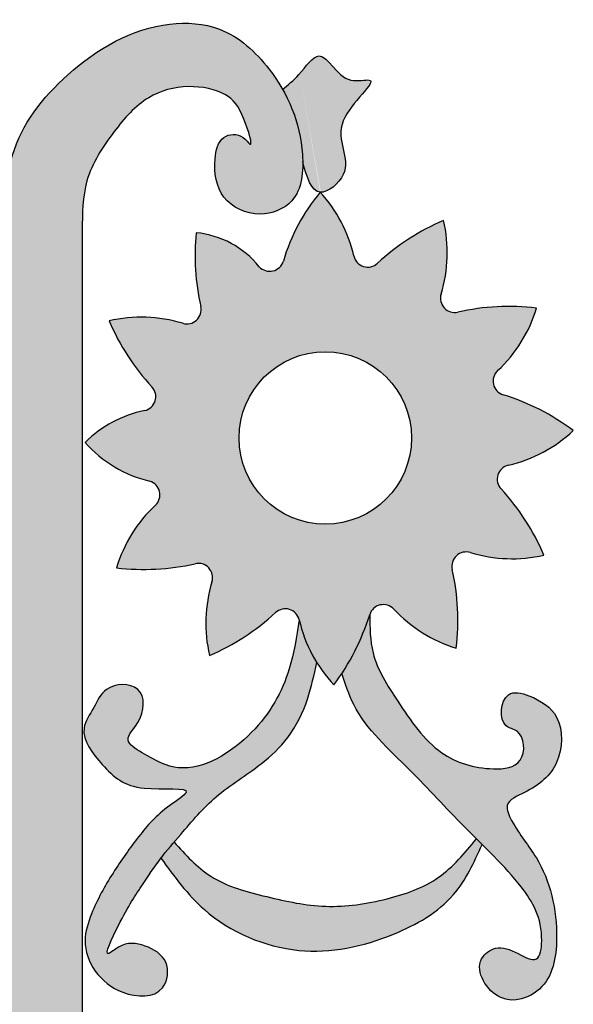
# Model space of a CAD drawing. Units: inches. Extents: x -8.8 to 60.5, y -1.2 to 38.5.
# Drawn here: x 49.8 to 54.6, y 21.6 to 30.2 of the extents above; entities that cross this region are included whole.
import ezdxf

# ---------------------------------------------------------------- set-up
doc = ezdxf.new("R2010")
doc.units = ezdxf.units.IN
doc.header["$MEASUREMENT"] = 0
doc.layers.add('_Main Draw', color=7, linetype='Continuous')
doc.layers.add('Thick Drawing', color=253, linetype='Continuous', lineweight=30)

# ---------------------------------------------------------------- blocks, each defined once
blk = doc.blocks.new('AIC-698')
at = {"layer": 'Thick Drawing'}
h = blk.add_hatch(color=256, dxfattribs=at)
edge = h.paths.add_edge_path()
edge.add_spline(control_points=[(33.40008126875031, 29.73839016757218), (33.36484546184313, 29.80000195081593), (33.22070253878088, 30.01367569407652), (32.90742844691245, 30.30309592417824), (32.21353207277988, 30.34652062434612), (31.52209213553363, 29.94545083423546), (30.97345099293641, 29.24693742761053), (30.9860491362349, 28.7302655591638), (30.99155765105087, 28.50435174195263)], knot_values=[0, 0, 0, 0, 0.2125291145132655, 0.7662264225161644, 1.202727213760184, 2.198491293983172, 3.04962648610815, 3.71094334181903, 3.71094334181903, 3.71094334181903, 3.71094334181903], degree=3, periodic=0)
edge.add_line((30.99155765105087, 28.50435174195256), (30.99155765105087, 21.2125325027369))
edge.add_line((30.99155765105087, 21.2125325027369), (31.64907080666256, 21.21253250273691))
edge.add_line((31.64907080666256, 21.21253250273691), (31.64907080666257, 28.50435174195276))
edge.add_spline(control_points=[(31.64907080666256, 28.50435174195263), (31.65041603594131, 28.65271920983949), (31.6532788777742, 28.96846657009689), (31.90583598425934, 29.35751334672707), (32.19329325045074, 29.68722997339545), (32.5615777597836, 29.79020888245624), (32.91419297449028, 29.72057214924108), (33.05175518648915, 29.54926803357383), (33.15981216445291, 29.1854242156015), (33.03771126286103, 29.36098119279193), (32.84782332794671, 29.34144675655084), (32.78871125699703, 29.07810571746721), (32.83778012694001, 28.76373978220584), (33.18615108835792, 28.59949919671623), (33.53980328440957, 28.74342241343147), (33.57823242307794, 28.9778759578073), (33.57631674635648, 29.10477677734398)], knot_values=[4.361049220377071, 4.361049220377071, 4.361049220377071, 4.361049220377071, 4.797447359015589, 5.289767370379025, 5.712891620828348, 6.073605131830504, 6.403117224152076, 6.669451050401269, 6.894090498846008, 6.975980034733629, 7.143331010286294, 7.345195000432542, 7.688417297329835, 8.03677237877099, 8.33677824169508, 8.691341489563143, 8.691341489563143, 8.691341489563143, 8.691341489563143], degree=3, periodic=0)
edge.add_spline(control_points=[(33.57631674635648, 29.10477677734398), (33.57598606415965, 29.12668226970319), (33.56527890765621, 29.35932940657948), (33.49771692916298, 29.56766874314017), (33.40008126875031, 29.73839016757218)], knot_values=[3.710943341819031, 3.710943341819031, 3.710943341819031, 3.710943341819031, 3.772147694520508, 4.361049220377071, 4.361049220377071, 4.361049220377071, 4.361049220377071], degree=3, periodic=0)
h = blk.add_hatch(color=256, dxfattribs=at)
edge = h.paths.add_edge_path()
edge.add_spline(control_points=[(33.72933166449753, 28.84003877857123), (33.79617612450213, 28.83508122510958), (34.07395344409133, 29.0625010084916), (33.73290613626985, 29.41824896181872), (34.32082924310028, 29.87546474720868), (33.89764307259541, 29.76360444871643), (33.75375870817584, 30.16020671348553), (33.55238757307956, 29.8616130934596), (33.44688909620021, 29.776259889894), (33.40008126875031, 29.73839016757218)], knot_values=[0, 6.889777637297811e-11, 6.889777637297811e-11, 6.889777637297811e-11, 0.2533381570188624, 0.7225038365932221, 1.144480903031674, 1.306399316066088, 1.65281153492476, 1.893428320379272, 2.085328547836175, 2.085328547836175, 2.085328547836175, 2.085328547836175], degree=3, periodic=0)
edge.add_spline(control_points=[(33.40008126875031, 29.73839016757218), (33.49771692916298, 29.56766874314017), (33.56527890765621, 29.35932940657948), (33.57598606415965, 29.12668226970319), (33.57631674635648, 29.10477677734398)], knot_values=[3.71094334181903, 3.71094334181903, 3.71094334181903, 3.71094334181903, 4.299844867675593, 4.36104922037707, 4.36104922037707, 4.36104922037707, 4.36104922037707], degree=3, periodic=0)
edge.add_spline(control_points=[(33.57631674635616, 29.10477677736568), (33.6124838151358, 28.97539964361335), (33.64865088392358, 28.84602250983187), (33.72933166447935, 28.84003877857258)], knot_values=[2.085328547767276, 2.085328547767276, 2.085328547767276, 2.085328547767276, 2.3911058738735, 2.391105873942398, 2.391105873942398, 2.391105873942398], degree=3, periodic=0)
h = blk.add_hatch(color=256, dxfattribs=at)
h.paths.add_polyline_path([(34.78459683343044, 27.9512817920169, 0.1324873078413373), (34.80602271570268, 28.59426050922163, 0.08542590847188389), (34.22884927684255, 28.21966415614619, -0.5759099837472142), (34.02220213605445, 28.28334149902173, 0.1294406678786341), (33.729331664443, 28.84003877857526, 0.1065179912610281), (33.40671945189351, 28.23789366599132, -0.5759099837467577), (33.19591910691388, 28.18971629217315, 0.2006762075504906), (32.64510777287536, 28.48635256866518, 0.08000767906230562), (32.68561938335623, 27.84261597214156, -0.5759099837472061), (32.52714961638648, 27.69549297003742, 0.1324873078413364), (31.88417089918175, 27.71691885230966, 0.08542590847188411), (32.25876725225719, 27.13974541344952, -0.5759099837472167), (32.19508990938164, 26.93309827266143, 0.1444530056833108), (31.674447939901, 26.65595318558977, 0.1576194207567188), (32.2405377424119, 26.31761558850053, -0.5759099837471806), (32.28871511623023, 26.10681524352086, 0.1324873078413374), (31.94867039928161, 25.56069228146496, 0.08542590847188414), (32.63581543626183, 25.59651551996322, -0.5759099837472194), (32.78293843836597, 25.43804575299346, 0.1324873078413383), (32.76151255609372, 24.79506703578873, 0.08542590847188386), (33.33868599495386, 25.16966338886416, -0.5759099837472011), (33.54533313574196, 25.10598604598862, 0.1324873078413373), (33.84826713599806, 24.53843720166048, 0.08542590847188329), (34.16081581990285, 25.15143387901887, -0.5759099837472219), (34.37161616488252, 25.19961125283721, 0.132487307841337), (34.91773912693843, 24.8595665358886, 0.08542590847188278), (34.88191588844017, 25.54671157286881, -0.5759099837472026), (35.04038565540992, 25.69383457497295, 0.1324873078413366), (35.68336437261465, 25.67240869270071, 0.08542590847188254), (35.30876801953923, 26.24958213156084, -0.5759099837472156), (35.37244536241477, 26.45622927234893, 0.1324873078413363), (35.9399942067429, 26.75916327260504, 0.08542590847188347), (35.32699752938451, 27.07171195650983, -0.5759099837472158), (35.27882015556617, 27.2825123014895, 0.1324873078413371), (35.61886487251479, 27.82863526354541, 0.08542590847188297), (34.93171983553458, 27.79281202504715, -0.5759099837472107)])
h.paths.add_polyline_path([(34.52591956032285, 26.69466381993968, -1), (33.01946213238608, 26.69466381993968, -1)], flags=16)
h = blk.add_hatch(color=256, dxfattribs=at)
edge = h.paths.add_edge_path()
edge.add_spline(control_points=[(32.45237271355133, 23.16619053141917), (32.47152568719701, 23.18864031091537), (32.58821104860414, 23.32385173554172), (32.81180953727738, 23.59036140607775), (33.17877528169416, 23.80477205769036), (33.47285151752858, 24.07924786646365), (33.62640538847943, 24.39650461193191), (33.67555784374589, 24.62665285635395), (33.69846542177321, 24.73391380269667)], knot_values=[9.005911773830606, 9.005911773830606, 9.005911773830606, 9.005911773830606, 9.095115075145115, 9.546432237625181, 10.0329703625671, 10.36107411630464, 10.737909087518, 11.06682571485967, 11.06682571485967, 11.06682571485967, 11.06682571485967], degree=3, periodic=0)
edge.add_arc((34.74895134346441, 25.3838062378849), 1.23526549736739, 192.9974254223617, 211.7433745840473, ccw=False)
edge.add_spline(control_points=[(33.54533313574196, 25.10598604598862), (33.52285413731038, 24.96076627826623), (33.4672821132956, 24.60175755980145), (33.17465953990325, 24.08146284139007), (32.58721107334519, 23.71965331591782), (32.24196904430174, 23.90160851909021), (31.99252926165357, 24.05583064113473), (32.19013927434, 24.23075472766488), (32.21129358488758, 24.56109647275426), (31.84324289483307, 24.5486492819273), (31.75767535696484, 24.33691403724043), (31.59833514997506, 24.11761405856245), (31.84963964988459, 23.79898218291409), (32.08659423316644, 23.58671453285556), (32.69136335323995, 23.66497975336381), (32.32359925710337, 23.43445014973582), (32.14605857411044, 23.22551604684168), (31.90802566245119, 22.89331290086462), (31.74316277915835, 22.59613015683743), (31.61657806431337, 22.2020294624661), (31.8863277153684, 21.81273124330197), (32.37770002789356, 21.80083419892676), (32.42137896011532, 22.14420680829105), (32.19929959527921, 22.27642090258617), (32.01024067642356, 22.29937710560305), (31.81138340219891, 22.12011853772994), (32.02594266622069, 22.56996147655522), (32.14223539876415, 22.74272696717435), (32.27941296982151, 22.9488427381356), (32.33544146068596, 23.02260578963012), (32.33730298474312, 23.02504596221665)], knot_values=[0, 0, 0, 0, 0.4371085023394164, 1.080608829749117, 1.78995275931227, 2.135040840373215, 2.301036885255206, 2.473235718653857, 2.763964911357608, 3.036167806528187, 3.231373884427783, 3.428573296933609, 3.785134877615155, 4.205341888473523, 4.573325104707465, 4.753570573321728, 5.138360856164743, 5.528772912309389, 5.931570916514071, 6.172699023855018, 6.729988082841208, 7.079301770850511, 7.306137005539955, 7.533281635762476, 7.768126720002881, 7.869628796975507, 8.127685031540803, 8.55240131008636, 8.81523546946375, 8.824254770113392, 8.824254770113392, 8.824254770113392, 8.824254770113392], degree=3, periodic=0)
edge.add_spline(control_points=[(32.33730298474312, 23.02504596221665), (32.37479578997365, 23.07419328059997), (32.41336886780259, 23.12047294454407), (32.45237271355133, 23.16619053141917)], knot_values=[8.824254770113392, 8.824254770113392, 8.824254770113392, 8.824254770113392, 9.005911773830606, 9.005911773830606, 9.005911773830606, 9.005911773830606], degree=3, periodic=0)
h = blk.add_hatch(color=256, dxfattribs=at)
edge = h.paths.add_edge_path()
edge.add_spline(control_points=[(35.14342111996363, 23.14501261143057), (35.26493737428491, 23.02509379065622), (35.50391010561658, 22.78441099530883), (35.69206092944253, 22.46083030780066), (35.6443146876722, 22.09054444751385), (35.43726360012768, 22.20680042603851), (35.27722447047035, 22.27501393200499), (35.03941416159016, 22.10260199264495), (35.27429199841504, 21.70718932959462), (35.74035105527704, 21.86479928898243), (35.83741927677995, 22.42151677813286), (35.70308937373874, 22.96380979149302), (35.44209691333697, 23.25861827626359), (35.32311115196586, 23.5168462541561), (35.59862112049842, 23.62636041512834), (35.8406964766917, 23.82549632142997), (35.8599852455838, 24.26808468468582), (35.60774079090631, 24.43639580522913), (35.31323221409403, 24.51219306955297), (35.27912835188653, 24.17285309471487), (35.51426065385809, 24.14065121547578), (35.53060346021986, 23.82159441323814), (35.14596226657999, 23.78523603457552), (34.72621657011268, 23.91961997528485), (34.42617237180114, 24.36299223736847), (34.1656753061913, 24.76355916702393), (34.16223769297655, 25.03794274513776), (34.16081581990285, 25.15143387901887)], knot_values=[0, 0, 0, 0, 0.5066134876157635, 1.008299899452718, 1.174496054573121, 1.340810694399877, 1.543424020580258, 1.697322616422535, 2.074858389738039, 2.420994603904022, 2.886276708597141, 3.611618545243778, 4.004492109575454, 4.141051855163809, 4.328720800387749, 4.712880291764575, 5.106771471496446, 5.413624550081395, 5.592210832150366, 5.864830363811503, 5.969754700652152, 6.224531258722722, 6.470891376864736, 6.942885395441653, 7.53512370234558, 8.009162140024955, 8.34354179378704, 8.34354179378704, 8.34354179378704, 8.34354179378704], degree=3, periodic=0)
edge.add_arc((32.2236904095445, 25.75293827219672), 2.028364461941755, 326.6240645636313, 342.74970419305146, ccw=False)
edge.add_spline(control_points=[(33.91753496543431, 24.63707402823569), (33.94796852260049, 24.5450431863331), (34.05781251632229, 24.21287579738937), (34.50980670707341, 23.81650286094053), (34.8576724951501, 23.42714031908071), (35.0582195715732, 23.22897299384219), (35.09365795218592, 23.19405208975705)], knot_values=[8.41264936450292, 8.41264936450292, 8.41264936450292, 8.41264936450292, 8.700849094613412, 9.452850126182497, 10.14293507829023, 10.29061124570849, 10.29061124570849, 10.29061124570849, 10.29061124570849], degree=3, periodic=0)
edge.add_spline(control_points=[(35.09365795218592, 23.19405208975705), (35.11024194428882, 23.17771025958421), (35.12684498580235, 23.16137083834204), (35.14342111996363, 23.14501261143057)], knot_values=[8.34354179378704, 8.34354179378704, 8.34354179378704, 8.34354179378704, 8.412649364502922, 8.412649364502922, 8.412649364502922, 8.412649364502922], degree=3, periodic=0)
h = blk.add_hatch(color=256, dxfattribs=at)
edge = h.paths.add_edge_path()
edge.add_spline(control_points=[(32.33730298474312, 23.02504596221666), (32.45323820507392, 22.86576940404361), (32.74682546344221, 22.46242719360112), (33.52129222376984, 22.12960899980666), (34.31361280194265, 22.29775212633877), (34.91264711666885, 22.6383110422849), (35.07246662457819, 22.98922056537493), (35.14342111996364, 23.14501261143057)], knot_values=[0, 0, 0, 0, 0.5870739099663445, 1.486670048970386, 2.324559052446236, 2.954399493195169, 3.457297195872836, 3.457297195872836, 3.457297195872836, 3.457297195872836], degree=3, periodic=0)
edge.add_spline(control_points=[(35.14342111996363, 23.14501261143057), (35.12684498580235, 23.16137083834204), (35.11024194428882, 23.17771025958421), (35.09365795218592, 23.19405208975705)], knot_values=[8.34354179378704, 8.34354179378704, 8.34354179378704, 8.34354179378704, 8.412649364502922, 8.412649364502922, 8.412649364502922, 8.412649364502922], degree=3, periodic=0)
edge.add_spline(control_points=[(35.09365795218593, 23.19405208975705), (34.9917476282429, 23.0706139937032), (34.78433482314504, 22.81938682880104), (34.2977118640067, 22.65043059685282), (33.78068065282928, 22.57272847273297), (33.26382199134461, 22.68498121259083), (32.77034954656094, 22.81393951871618), (32.55216877046402, 23.05563762799365), (32.45237271355133, 23.16619053141917)], knot_values=[0, 0, 0, 0, 0.471410688448298, 0.9594377631341349, 1.498470105742288, 2.021571649995819, 2.541168842178739, 2.979179349954452, 2.979179349954452, 2.979179349954452, 2.979179349954452], degree=3, periodic=0)
edge.add_spline(control_points=[(32.45237271355133, 23.16619053141917), (32.41336886780259, 23.12047294454407), (32.37479578997365, 23.07419328059997), (32.33730298474312, 23.02504596221665)], knot_values=[8.82425477011339, 8.82425477011339, 8.82425477011339, 8.82425477011339, 9.005911773830604, 9.005911773830604, 9.005911773830604, 9.005911773830604], degree=3, periodic=0)
at = {"layer": '_Main Draw'}
blk.add_line((31.64907080666256, 28.50435174195263), (31.64907080666256, 21.21253250273691), dxfattribs=at)
blk.add_circle((33.77269084635446, 26.69466381993968), 0.7532287139683845, dxfattribs=at)
for centre, radius, start, end in [((34.96523817322652, 27.79037947180432), 1.621496086564612, 139.658650402387, 163.9790719218856), ((32.81858392833202, 28.00552130712546), 1.235265497367369, 12.99742542236146, 42.49900585346031), ((35.60569689594031, 26.73018336598707), 2.02836446194175, 113.2189451550914, 132.7497041930516), ((33.60332279313715, 28.31249155201168), 1.235265497367392, 342.997425422362, 13.18546987153741), ((34.66397139563185, 28.29026059234078), 2.028364461941754, 174.4522704348782, 192.7497041930513), ((32.56584950365564, 27.67947399349163), 0.810761930725534, 39.00120792310413, 84.38993318714654), ((33.2873421502113, 28.27496197918568), 0.125, 222.9974254223615, 342.7497041930519), ((34.14399965754757, 28.31145490788893), 0.125, 192.9974254223628, 312.7497041930519), ((34.90413328559506, 27.91472995753632), 0.125, 162.997425422363, 282.7497041930515), ((32.56370145086706, 27.81502942220204), 0.125, 252.9974254223625, 12.74970419305229), ((35.37936445573379, 25.81446001277154), 2.02836446194175, 83.2189451550914, 102.7497041930514), ((34.43641170783849, 28.1859661498865), 1.235265497367392, 312.9974254223621, 343.1854698715374), ((32.16593985639171, 26.51421892974413), 1.235265497367392, 72.99742542236227, 103.1854698715374), ((33.74824804241631, 28.51659303254728), 2.02836446194175, 203.2189451550914, 222.7497041930515), ((35.3640658425787, 27.19108925819209), 0.125, 132.9974254223621, 252.7497041930519), ((32.16697650051444, 27.05489579415454), 0.125, 282.9974254223619, 42.74970419305134), ((34.72549313620667, 25.13458654615148), 2.02836446194175, 53.21894515509143, 72.74970419305151), ((32.40440607493485, 25.91227010823892), 1.042066887699692, 101.5876250140926, 134.4663839979863), ((35.09462517051847, 27.65984748007138), 1.235265497367392, 282.9974254223623, 313.1854698715375), ((32.48079760943118, 27.36235214975974), 1.072007129701955, 221.2198333894345, 257.0487742517097), ((35.40055877128196, 26.33443175085581), 0.125, 102.9974254223626, 222.7497041930519), ((32.20346942921769, 26.19823828681828), 0.125, 312.9974254223621, 72.74970419305187), ((33.81928722938009, 24.87273451246308), 2.02836446194175, 23.21894515509141, 42.74970419305138), ((33.13112356395791, 25.20336139512386), 1.235265497367392, 132.997425422362, 163.1854698715374), ((35.00383382092934, 25.57429812280833), 0.125, 72.99742542236245, 192.7497041930507), ((35.40159541540469, 26.87510861526624), 1.235265497367392, 252.9974254223622, 283.1854698715375), ((32.18817081606261, 27.57486753223882), 2.02836446194175, 263.2189451550914, 282.7497041930516), ((32.66340198620135, 25.47459758747404), 0.125, 342.9974254223612, 102.7497041930523), ((32.90356387616456, 25.09906695266959), 2.02836446194175, 353.2189451550914, 12.74970419305147), ((33.96421247865925, 25.07683599299868), 1.235265497367392, 162.9974254223619, 193.1854698715374), ((33.42353561424883, 25.07787263712142), 0.125, 12.99742542236263, 132.7497041930525), ((34.28019312158511, 25.11436556582468), 0.125, 42.9974254223615, 162.7497041930519), ((35.27507001327952, 26.0420197005649), 1.235265497367392, 222.9974254223622, 253.1854698715374), ((31.96183837585609, 26.65914417902329), 2.02836446194175, 293.2189451550914, 312.7497041930516), ((34.74895134346441, 25.38380623788491), 1.235265497367392, 192.9974254223621, 223.1854698715374), ((32.2236904095445, 25.75293827219672), 2.02836446194175, 323.2189451550914, 342.7497041930516)]:
    blk.add_arc(centre, radius, start, end, dxfattribs=at)
for points in [[(30.99155765105087, 28.50435174195263), (31.04069076097121, 29.16384087844912), (31.52343368948871, 29.86483330368635), (32.41513669953356, 30.30801706392502), (32.84936793336123, 30.26356285911656), (33.28061833309697, 29.91628227858056), (33.57346608673843, 29.1702720477454), (33.48015218197354, 28.76511132301892), (33.20337953992434, 28.64935112950692), (32.88798741561818, 28.7972668848933), (32.81074845110423, 29.13168531657473), (32.88798741561818, 29.31818789800077), (33.05533839117085, 29.31818789800077), (33.11326752888563, 29.26030775381028), (33.06177482876255, 29.47896589711071), (32.90086063348431, 29.69119296598386), (32.57903190024509, 29.76193535389791), (32.231456902615, 29.66546847853675), (31.92893782483358, 29.369636872895), (31.69078466504137, 28.9387516607214), (31.64907080666256, 28.50435174195263)], [(33.40008126875031, 29.73839016757218), (33.54174830365736, 29.86783571024807), (33.71985862708294, 30.0296168900302), (33.99511989469761, 29.81930127024471), (34.15703830773202, 29.81930127024471), (33.93035242585231, 29.46338252171294), (33.93035242585231, 28.99421684213858), (33.729331664443, 28.84003877857527), (33.57631674635616, 29.10477677736568)], [(33.54533313574196, 25.10598604598862), (33.45808372348603, 24.67767379671433), (33.12956276758288, 24.12435051606469), (32.49129377296569, 23.81486465060642), (32.17215918930276, 23.94616164676633), (32.05013721372345, 24.0587019701717), (32.1346138730506, 24.20875573471221), (32.1346138730506, 24.49948492741596), (31.86241097788002, 24.49948492741596), (31.74977520183222, 24.34005282649819), (31.66529836979637, 24.16186395719983), (31.82486566162785, 23.84299965973821), (32.19093176107447, 23.63667578130804), (32.55699786052111, 23.59916234017292), (32.41620331317006, 23.48662201676754), (32.14400024529081, 23.21464949681831), (31.91872886590392, 22.89578529498277), (31.73100263006049, 22.53940755638602), (31.67468474203659, 22.30494847757193), (32.00320552523107, 21.85478718395041), (32.35049905290595, 21.89230062508554), (32.37865799691789, 22.11738127189629), (32.20031813331468, 22.25805670005954), (31.9656603816876, 22.24867836368227), (31.88118354965175, 22.19240815416654), (31.9656603816876, 22.43624556935791), (32.18154556154298, 22.80200164433192), (32.33172648113421, 23.01770395476542), (32.51006634473742, 23.23340626519891), (32.81981455616014, 23.56164889903779), (33.21218992190562, 23.849330875147), (33.44581369060644, 24.07970450192466), (33.61765101531751, 24.41507970876845), (33.69846542177321, 24.73391380269667)], [(34.16081581990285, 25.15143387901887), (34.19021592237928, 24.81834922487758), (34.40610092952596, 24.39632303601392), (34.790939773453, 23.94616164676633), (35.24148253222677, 23.80548621860308), (35.47614028385388, 23.88051319649941), (35.44798133984193, 24.13372885244196), (35.35411830827456, 24.18062072558043), (35.3728908800463, 24.45259314990358), (35.55123074364951, 24.44321481352631), (35.79408328160639, 24.25564760785068), (35.79408328160639, 23.86175642811881), (35.51368560010604, 23.59916234017292), (35.36350468051478, 23.48662201676754), (35.40104982405825, 23.35532492498156), (35.61693500391362, 23.02708229114268), (35.79408328160639, 22.32370524595254), (35.64509394792557, 21.88292228870827), (35.30718679249088, 21.80789540643802), (35.13823312841919, 22.14551637665416), (35.2602552767072, 22.23930002730502), (35.45736771208215, 22.19240815416654), (35.61693500391362, 22.14551637665416), (35.66386651969728, 22.30494847757193), (35.48552665609409, 22.77386653957406), (34.98805220882795, 23.29905481109191), (34.50935033333351, 23.79610788222581), (34.02126225830759, 24.36818793125606), (33.91753496543431, 24.63707402823569)], [(32.33730298474312, 23.02504596221666), (32.71656515235259, 22.57692099752116), (33.54256038281318, 22.22054325892441), (34.36855578598249, 22.36121868708766), (34.89418917726059, 22.70821799368106), (35.14342111996364, 23.14501261143057)], [(32.45237271355133, 23.16619053141917), (32.77288304037646, 22.86765019022491), (33.26097111540241, 22.68946132092654), (33.77721813444029, 22.60505610227902), (34.3122378979586, 22.67070455254594), (34.76278082944106, 22.85827185384765), (35.09365795218593, 23.19405208975705)]]:
    blk.add_spline(points, degree=3, dxfattribs=at)

msp = doc.modelspace()

# ---------------------------------------------------------------- block references
at = {"layer": '_Main Draw'}
msp.add_blockref('AIC-698', (18.68929534949452, -0.1159336783169707), dxfattribs=at)

doc.saveas('drawing.dxf')
